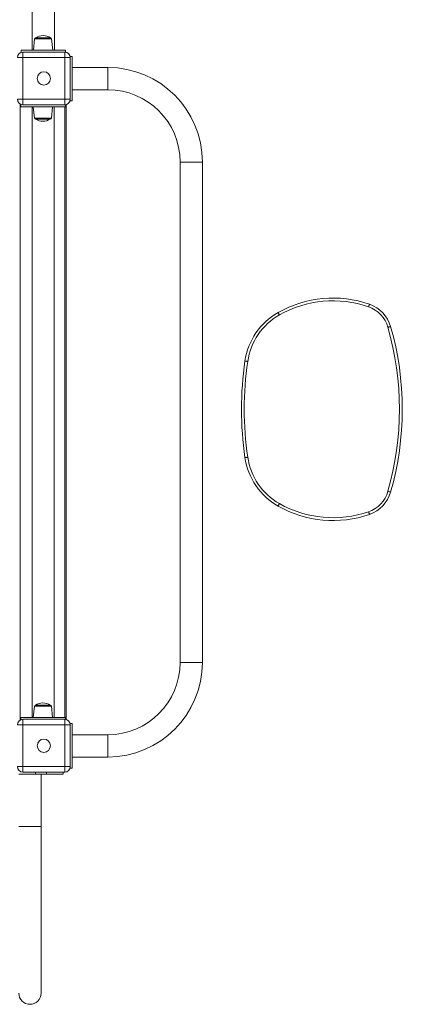
# Model space of a CAD drawing. Units: millimetres. Extents: x -10098 to 14427, y -7353 to 1838.
# Drawn here: x -617 to 71, y -7175 to -5404 of the extents above; entities that cross this region are included whole.
import ezdxf

# ---------------------------------------------------------------- set-up
doc = ezdxf.new("R2010")
doc.units = ezdxf.units.MM

msp = doc.modelspace()

# ---------------------------------------------------------------- linework, layer by layer
at = {"color": 7, "linetype": 'Continuous', "lineweight": 15}
for p, q in [((-594.6, -4995.4), (-594.6, -5458.5)), ((-554.6, -5458.5), (-554.6, -4995.4)), ((-590.5, -5438.3), (-592.6, -5458.5)), ((-588.5, -5436.5), (-561.7, -5436.5)), ((-557.6, -5458.5), (-559.7, -5438.3)), ((-614.6, -5458.5), (-614.6, -5462.6)), ((-614.6, -5458.5), (-534.6, -5458.5)), ((-611.3, -5462), (-611.3, -5472)), ((-611.3, -5462), (-536.3, -5462)), ((-536.3, -5472), (-536.3, -5462)), ((-534.6, -5462.2), (-534.6, -5458.5)), ((-522.8, -5469.8), (-526.6, -5469.8)), ((-522.8, -5469.8), (-522.8, -5549.8)), ((-621.3, -5472), (-611.3, -5472)), ((-536.3, -5472), (-611.3, -5472)), ((-611.3, -5472), (-611.3, -5547)), ((-536.3, -5547), (-536.3, -5472)), ((-536.3, -5472), (-526.3, -5472)), ((-526.3, -5472), (-526.3, -5547)), ((-458.8, -5489.8), (-522.8, -5489.8)), ((-522.8, -5529.8), (-458.8, -5529.8)), ((-621.3, -5547), (-611.3, -5547)), ((-615, -5556.3), (-615, -5560.5)), ((-611.3, -5547), (-536.3, -5547)), ((-611.3, -5557), (-611.3, -5547)), ((-536.3, -5557), (-611.3, -5557)), ((-536.3, -5547), (-536.3, -5557)), ((-536.3, -5547), (-526.3, -5547)), ((-535, -5560.5), (-535, -5556.9)), ((-533.8, -5556.7), (-533.8, -6662.3)), ((-526.7, -5549.8), (-522.8, -5549.8)), ((-615, -5560.5), (-535, -5560.5)), ((-595, -5560.5), (-595, -6658.5)), ((-593, -5560.5), (-590.8, -5580.7)), ((-560.1, -5580.7), (-558, -5560.5)), ((-555, -6658.5), (-555, -5560.5)), ((-588.8, -5582.5), (-562.1, -5582.5)), ((-328.8, -5659.8), (-328.8, -6559.8)), ((-288.8, -6559.8), (-288.8, -5659.8)), ((-590.8, -6638.3), (-593, -6658.5)), ((-588.8, -6636.5), (-562.1, -6636.5)), ((-558, -6658.5), (-560.1, -6638.3)), ((-621.3, -6672), (-611.3, -6672)), ((-615, -6658.5), (-615, -6662.7)), ((-615, -6658.5), (-535, -6658.5)), ((-611.3, -6662), (-611.3, -6672)), ((-611.3, -6662), (-536.3, -6662)), ((-611.3, -6672), (-611.3, -6747)), ((-536.3, -6672), (-611.3, -6672)), ((-536.3, -6672), (-536.3, -6662)), ((-536.3, -6747), (-536.3, -6672)), ((-536.3, -6672), (-526.3, -6672)), ((-535, -6662.1), (-535, -6658.5)), ((-522.8, -6669.8), (-526.6, -6669.8)), ((-526.3, -6672), (-526.3, -6747)), ((-522.8, -6669.8), (-522.8, -6749.8)), ((-458.8, -6689.8), (-522.8, -6689.8)), ((-522.8, -6729.8), (-458.8, -6729.8)), ((-621.3, -6747), (-611.3, -6747)), ((-588.8, -6760.5), (-618.8, -6760.5)), ((-611.3, -6747), (-536.3, -6747)), ((-611.3, -6757), (-611.3, -6747)), ((-536.3, -6757), (-611.3, -6757)), ((-568.8, -6760.5), (-588.8, -6760.5)), ((-578.8, -6854.5), (-578.8, -6760.5)), ((-538.8, -6760.5), (-568.8, -6760.5)), ((-538.8, -6760.5), (-538.8, -6757)), ((-536.3, -6747), (-526.3, -6747)), ((-536.3, -6747), (-536.3, -6757)), ((-526.7, -6749.8), (-522.8, -6749.8)), ((-578.8, -7154.5), (-578.8, -6854.5))]:
    msp.add_line(p, q, dxfattribs=at)
at = {"color": 8, "linetype": 'Continuous', "lineweight": 15}
for p, q in [((-559.7, -5438.3), (-590.5, -5438.3)), ((-458.8, -5529.8), (-458.8, -5489.8)), ((-616.3, -5555.7), (-616.3, -6663.3)), ((-536.3, -5560.5), (-536.3, -6658.5)), ((-560.1, -5580.7), (-590.8, -5580.7)), ((-328.8, -5659.8), (-288.8, -5659.8)), ((-328.8, -6559.8), (-288.8, -6559.8)), ((-560.1, -6638.3), (-590.8, -6638.3)), ((-458.8, -6689.8), (-458.8, -6729.8)), ((-588.8, -6760.5), (-588.8, -6757)), ((-568.8, -6760.5), (-568.8, -6757)), ((-618.8, -6854.5), (-578.8, -6854.5))]:
    msp.add_line(p, q, dxfattribs=at)
at = {"color": 7, "linetype": 'Continuous', "lineweight": 15, "flags": 128}
for points in [[(-152.7, -5930.6), (-152.6, -5930.6), (-152.5, -5930.9), (-152.3, -5931.3), (-151.9, -5931.8), (-151.6, -5932.5), (-151.1, -5933.2), (-150.7, -5934.1), (-150.2, -5934.9)], [(9.9, -5920.3), (10.2, -5919.4), (10.5, -5918.5), (10.8, -5917.7), (11.1, -5916.9), (11.3, -5916.4), (11.4, -5915.9), (11.5, -5915.6), (11.5, -5915.6)], [(44.7, -5957), (45.7, -5956.8), (46.6, -5956.5), (47.4, -5956.3), (48.1, -5956.1), (48.7, -5955.9), (49.2, -5955.8), (49.5, -5955.7), (49.5, -5955.7)], [(-212.2, -6017.7), (-212.1, -6017.7), (-211.8, -6017.8), (-211.4, -6017.8), (-210.8, -6017.9), (-210, -6018), (-209.2, -6018.2), (-208.2, -6018.3), (-207.3, -6018.4)], [(-212.2, -6191.3), (-212.1, -6191.3), (-211.8, -6191.3), (-211.4, -6191.2), (-210.8, -6191.1), (-210, -6191), (-209.2, -6190.9), (-208.2, -6190.7), (-207.3, -6190.6)], [(44.7, -6252), (45.7, -6252.3), (46.6, -6252.5), (47.4, -6252.8), (48.1, -6253), (48.7, -6253.1), (49.2, -6253.3), (49.5, -6253.3), (49.5, -6253.4)], [(-152.7, -6278.5), (-152.6, -6278.4), (-152.5, -6278.1), (-152.3, -6277.7), (-151.9, -6277.2), (-151.6, -6276.5), (-151.1, -6275.8), (-150.7, -6275), (-150.2, -6274.1)], [(9.9, -6288.8), (10.2, -6289.7), (10.5, -6290.6), (10.8, -6291.4), (11.1, -6292.1), (11.3, -6292.7), (11.4, -6293.1), (11.5, -6293.4), (11.5, -6293.5)]]:
    msp.add_lwpolyline(points, dxfattribs=at)
at = {"color": 7, "linetype": 'Continuous', "lineweight": 15}
for centre in [(-573.8, -5509.5), (-573.8, -6709.5)]:
    msp.add_circle(centre, 12, dxfattribs=at)
for centre, radius, start, end in [((-575.1, -5456.9), 24.4, 56.7278, 123.2722), ((-588.5, -5438.5), 2, 90, 174), ((-561.7, -5438.5), 2, 6, 90), ((-611.3, -5472), 10, 90, 180), ((-536.3, -5472), 10, 0, 90), ((-458.8, -5659.8), 170, 0, 90), ((-458.8, -5659.8), 130, 0, 90), ((-611.3, -5547), 10, 180, 270), ((-536.3, -5547), 10, 270, 0), ((-588.8, -5580.5), 2, 186, 270), ((-575.5, -5562.1), 24.4, 236.7278, 303.2722), ((-562.1, -5580.5), 2, 270, 354), ((-54, -6104.5), 200, 70.8745, 119.5652), ((-54, -6104.5), 195, 70.8745, 119.5652), ((-93.5, -6034.9), 120, 119.5652, 171.7547), ((-8.1, -5972.2), 55, 16.043, 70.8745), ((-8.1, -5972.2), 60, 16.043, 70.8745), ((-93.5, -6034.9), 115, 119.5652, 171.7547), ((-468.1, -6104.5), 533.6, 343.957, 16.043), ((-468.1, -6104.5), 538.6, 343.957, 16.043), ((386.7, -6104.5), 605.2, 171.7547, 188.2453), ((386.7, -6104.5), 600.2, 171.7547, 188.2453), ((-93.5, -6174.1), 120, 188.2453, 240.4348), ((-93.5, -6174.1), 115, 188.2453, 240.4348), ((-8.1, -6236.8), 55, 289.1255, 343.957), ((-8.1, -6236.8), 60, 289.1255, 343.957), ((-54, -6104.5), 200, 240.4348, 289.1255), ((-54, -6104.5), 195, 240.4348, 289.1255), ((-458.8, -6559.8), 130, 270, 0), ((-458.8, -6559.8), 170, 270, 0), ((-588.8, -6638.5), 2, 90, 174), ((-575.5, -6656.9), 24.4, 56.7278, 123.2722), ((-562.1, -6638.5), 2, 6, 90), ((-611.3, -6672), 10, 90, 180), ((-536.3, -6672), 10, 0, 90), ((-611.3, -6747), 10, 180, 270), ((-536.3, -6747), 10, 270, 0), ((-598.8, -7154.5), 20, 180, 0)]:
    msp.add_arc(centre, radius, start, end, dxfattribs=at)

doc.saveas('drawing.dxf')
